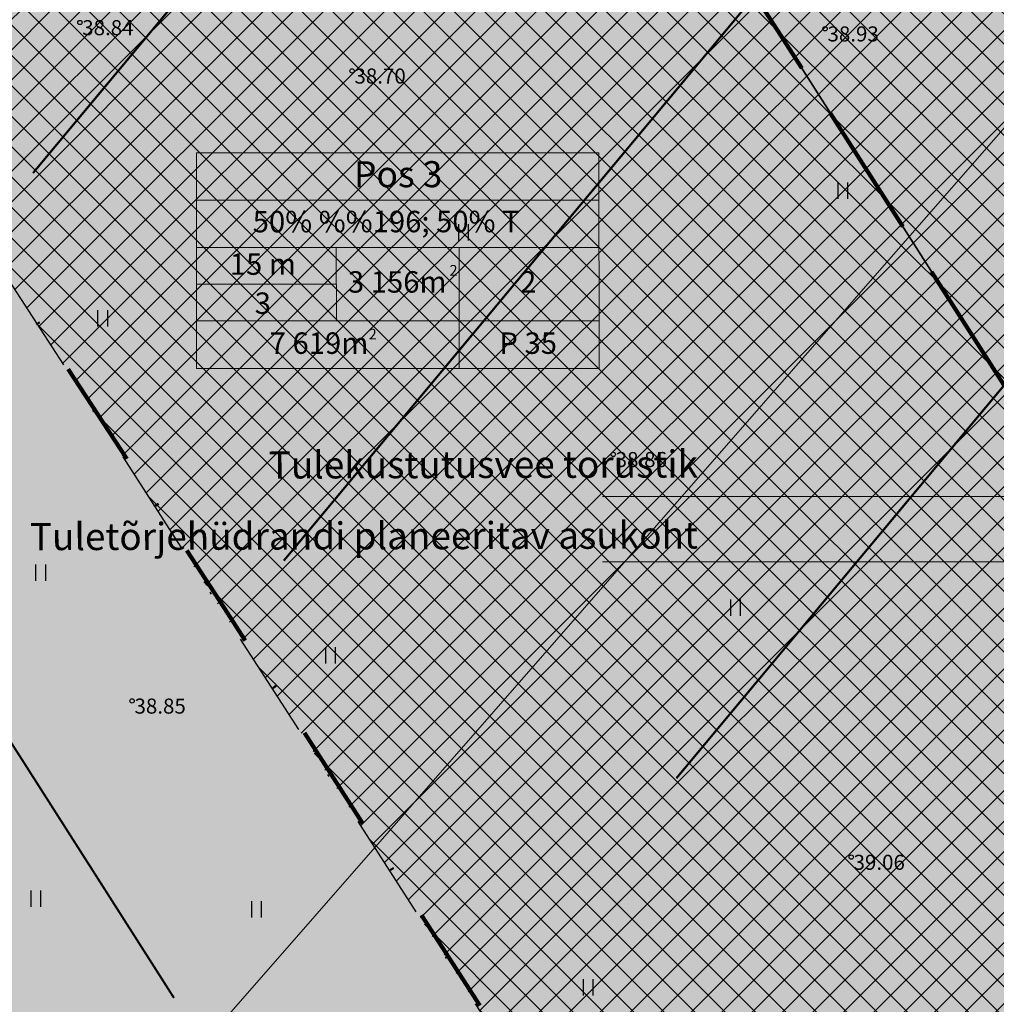
# Model space of a CAD drawing. Units: millimetres. Extents: x 541880 to 563713, y 6566035 to 6588993.
# Drawn here: x 546653 to 546698, y 6584588 to 6584634 of the extents above; entities that cross this region are included whole.
import ezdxf
from ezdxf.enums import TextEntityAlignment as Align

# ---------------------------------------------------------------- set-up
doc = ezdxf.new("R2010")
doc.units = ezdxf.units.MM
doc.linetypes.add('DGN Style 3', pattern=[8.736558, 6.240399, -2.496159])
doc.linetypes.add('DGN Style 4', pattern=[9.990878, 4.992319, -2.496159, 0.00624, -2.496159])
for name, color, linetype in [('2', 7, 'Continuous'), ('DTRASS', 201, 'Continuous'), ('HALJASTUS', 7, 'Continuous'), ('hoonestusala', 7, 'Continuous'), ('kitsendused', 7, 'Continuous'), ('KORGUS', 31, 'Continuous'), ('Krundikandmed', 7, 'Continuous'), ('PIIR', 32, 'Continuous'), ('planeeringuala piir', 7, 'Continuous'), ('planeeritav krundijaotus', 7, 'Continuous'), ('pohi_raam', 7, 'Continuous'), ('tekst-tehno', 7, 'Continuous'), ('tekst_põhij_tehnoj', 7, 'Continuous')]:
    doc.layers.add(name, color=color, linetype=linetype)
doc.styles.add('ITALIC', font='italic.shx', dxfattribs={"width": 0.8})
doc.styles.add('ROMANC', font='romanc.shx', dxfattribs={"width": 0.8})
doc.styles.add('Style-arial', font='arial.shx', dxfattribs={"bigfont": 'arialbig.shx'})
doc.linetypes.add('-D-', pattern='A,5,-0.75,["D",ROMANC,S=0.7,R=0,X=-0.35,Y=-0.35],-0.75,5,-1.5', length=13)

# ---------------------------------------------------------------- blocks, each defined once
blk = doc.blocks.new('HEIN_1_1')
at = {"color": 0, "linetype": 'Continuous'}
for p, q in [((-0.000455, 0.000761), (-0.000455, -0.000761)), ((0.000455, 0.000761), (0.000455, -0.000761))]:
    blk.add_line(p, q, dxfattribs=at)
blk = doc.blocks.new('*U193')
at = {"layer": 'Krundikandmed', "color": 7, "linetype": 'Continuous', "lineweight": 0}
for p, q in [((-9.363, 4.901), (9.352, 4.902)), ((-9.357, -5.127), (-9.363, 4.901)), ((9.352, 4.902), (9.358, -5.128)), ((-9.361, 2.701), (9.353, 2.702)), ((-9.36, 0.501), (9.355, 0.502)), ((-2.858, -2.9), (-2.86, 0.5)), ((2.855, 0.502), (2.858, -5.128)), ((-9.359, -1.199), (-2.859, -1.198)), ((9.358, -5.128), (-9.357, -5.127))]:
    blk.add_line(p, q, dxfattribs=at)
at = {"layer": 'Krundikandmed', "color": 7, "linetype": 'Continuous', "lineweight": 0, "flags": 128}
blk.add_lwpolyline([(-9.358, -2.899), (9.357, -2.898)], dxfattribs=at)
at = {"layer": 'Krundikandmed', "color": 31, "linetype": 'Continuous', "lineweight": 0, "extrusion": (0, 0, -1)}
blk.add_solid([(9.357, 4.902), (-9.363, 4.902), (9.357, -5.127), (-9.363, -5.127)], dxfattribs=at)
at = {"layer": 'Krundikandmed', "color": 7, "linetype": 'Continuous', "lineweight": 0, "style": 'Style-arial'}
for s, height, p in [('Pos 3', 1.2125, (0.015, 3.915)), ('50% %%196; 50% T', 0.99776, (-0.541, 1.712)), ('15 m', 0.9978, (-6.275, -0.266)), ('2', 0.495, (2.59, -0.557)), ('3 156m', 0.9978, (-0.027, -1.096)), ('2', 0.998, (6.063, -1.096)), ('3', 0.998, (-6.275, -2.085)), ('7 619m', 0.9978, (-3.665, -3.943)), ('2', 0.495, (-1.167, -3.523)), ('P 35', 0.9978, (6.063, -3.943))]:
    blk.add_text(s, height=height, rotation=0.0274, dxfattribs=at).set_placement(p, align=Align.MIDDLE_CENTER)

msp = doc.modelspace()

# ---------------------------------------------------------------- hatches: boundary and pattern name
at = {"layer": '2', "linetype": 'Continuous', "lineweight": 0}
msp.add_hatch(color=7, dxfattribs=at).paths.add_polyline_path([(546687.346, 6584567.133), (546639.827, 6584640.842), (546639.766, 6584640.937), (546666.539, 6584666.378), (546670.434, 6584670.032), (546690.953, 6584689.344), (546699.078, 6584696.919), (546706.493, 6584703.886), (546712.282, 6584709.401), (546728.642, 6584724.803), (546757.596, 6584703.108), (546775.629, 6584674.887), (546779.389, 6584662.219), (546750.313, 6584635.407), (546742.844, 6584628.52), (546730.007, 6584617.177), (546705.616, 6584594.951), (546710.972, 6584588.926)])
at = {"layer": 'hoonestusala', "linetype": 'Continuous', "lineweight": 0}
h = msp.add_hatch(dxfattribs=at)
h.set_pattern_fill('_USER', color=30, style=0)
h.set_pattern_definition([(45, (546697.2516, 6584584.4374), (-0.707107, 0.707107), []), (135, (546697.2516, 6584584.4374), (-0.707107, -0.707107), [])])
h.paths.add_polyline_path([(546687.346, 6584567.133), (546710.972, 6584588.926), (546705.573, 6584594.928), (546713.594, 6584602.331), (546742.805, 6584628.569), (546750.313, 6584635.407), (546779.389, 6584662.219), (546775.629, 6584674.887), (546757.596, 6584703.108), (546728.598, 6584724.818), (546706.493, 6584703.886), (546699.078, 6584696.919), (546690.953, 6584689.344), (546670.434, 6584670.032), (546663.044, 6584663.021), (546639.766, 6584640.937), (546639.827, 6584640.842)])
at = {"layer": 'planeeringuala piir', "linetype": 'Continuous', "lineweight": 0}
msp.add_hatch(color=73, dxfattribs=at).paths.add_polyline_path([(546717.085, 6584492.915), (546691.694, 6584495.166), (546664.604, 6584508.332), (546600.385, 6584614.124), (546664.001, 6584670.821), (546729.238, 6584732.644), (546732.77, 6584738.14), (546734.49, 6584741.83), (546730.768, 6584765.47), (546735.592, 6584769.073), (546804.635, 6584666.966), (546837.849, 6584609.186), (546840.518, 6584599.273), (546834.418, 6584580.211), (546819.662, 6584555.961), (546774.022, 6584525.96)])
msp.add_hatch(color=73, dxfattribs=at).paths.add_polyline_path([(546717.085, 6584492.915), (546691.694, 6584495.166), (546664.604, 6584508.332), (546600.385, 6584614.124), (546664.001, 6584670.821), (546729.238, 6584732.644), (546732.77, 6584738.14), (546734.49, 6584741.83), (546730.768, 6584765.47), (546735.592, 6584769.073), (546804.635, 6584666.966), (546837.849, 6584609.186), (546840.518, 6584599.273), (546834.418, 6584580.211), (546819.662, 6584555.961), (546774.022, 6584525.96)])

# ---------------------------------------------------------------- linework, layer by layer
at = {"layer": 'DTRASS', "color": 150, "linetype": '-D-', "const_width": 0.1}
for points in [[(546653.132, 6584626.915), (546709.564, 6584694.607)], [(546664.791, 6584608.885), (546732.123, 6584689.653)], [(546683.045, 6584598.766), (546750.737, 6584679.966)], [(546616.584, 6584656.162), (546659.688, 6584588.548)]]:
    msp.add_lwpolyline(points, dxfattribs=at)
at = {"layer": 'hoonestusala', "color": 7, "linetype": 'DGN Style 4', "lineweight": 30, "flags": 128}
msp.add_lwpolyline([(546687.346, 6584567.133), (546639.827, 6584640.842), (546639.766, 6584640.937), (546663.044, 6584663.021), (546670.434, 6584670.032), (546690.953, 6584689.344), (546699.078, 6584696.919), (546706.493, 6584703.886), (546728.598, 6584724.818), (546757.596, 6584703.108), (546775.629, 6584674.887), (546779.389, 6584662.219), (546750.313, 6584635.407), (546742.805, 6584628.569), (546713.594, 6584602.331), (546705.573, 6584594.928), (546710.972, 6584588.926)], close=True, dxfattribs=at)
at = {"layer": 'kitsendused', "color": 6, "linetype": 'DGN Style 3', "lineweight": 158}
msp.add_line((546666.731, 6584666.521), (546709.854, 6584598.879), dxfattribs=at)
at = {"layer": 'kitsendused', "color": 40, "linetype": 'DGN Style 4', "lineweight": 100, "flags": 128}
msp.add_lwpolyline([(546627.728, 6584660.356), (546632.462, 6584652.889), (546639.827, 6584640.842), (546649.021, 6584626.567), (546662.024, 6584606.69), (546674.617, 6584587.082), (546687.194, 6584567.333), (546704.952, 6584539.893), (546715.987, 6584546.453), (546726.926, 6584529.377)], dxfattribs=at)
at = {"layer": 'KORGUS', "color": 150}
for centre in [(546655.311, 6584633.917), (546689.961, 6584633.626), (546667.967, 6584631.666), (546680.112, 6584613.83), (546657.741, 6584602.363), (546691.173, 6584595.098)]:
    msp.add_circle(centre, 0.1, dxfattribs=at)
at = {"layer": 'PIIR', "color": 5, "linetype": 'Continuous', "lineweight": 13, "flags": 128}
for points in [[(546607.04, 6584616.78), (546687.61, 6584693.22), (546725.39, 6584729.07), (546750.86, 6584689.16), (546737.15, 6584673.47), (546699.64, 6584630.56), (546657.92, 6584582.83), (546653.41, 6584570.57), (546646.83, 6584552.71)], [(546607.04, 6584616.78), (546646.83, 6584552.71), (546653.41, 6584570.57), (546657.92, 6584582.83), (546699.64, 6584630.56), (546737.15, 6584673.47), (546750.86, 6584689.16), (546725.39, 6584729.07), (546687.61, 6584693.22)], [(546699.64, 6584630.56), (546732.41, 6584601.91), (546670.16, 6584544.45), (546653.41, 6584570.57), (546657.92, 6584582.83)], [(546699.64, 6584630.56), (546657.92, 6584582.83), (546653.41, 6584570.57), (546670.16, 6584544.45), (546732.41, 6584601.91)]]:
    msp.add_lwpolyline(points, close=True, dxfattribs=at)
at = {"layer": 'planeeritav krundijaotus', "color": 1, "linetype": 'Continuous', "lineweight": 30, "flags": 128}
for points in [[(546664.001, 6584670.821), (546687.61, 6584693.22), (546699.912, 6584704.894), (546749.309, 6584627.68), (546720.101, 6584601.534), (546712.592, 6584594.602)], [(546607.04, 6584616.78), (546664.001, 6584670.821), (546712.592, 6584594.602), (546717.991, 6584588.601), (546670.16, 6584544.45), (546658.59, 6584533.78), (546646.83, 6584552.71)]]:
    msp.add_lwpolyline(points, close=True, dxfattribs=at)
at = {"layer": 'pohi_raam', "color": 7, "linetype": 'Continuous', "lineweight": 30}
msp.add_3dface([(546950.241, 6584499.171), (546554.241, 6584499.171), (546554.241, 6584786.171), (546950.241, 6584786.171)], dxfattribs=at)
at = {"layer": 'tekst_põhij_tehnoj', "color": 7, "linetype": 'Continuous', "lineweight": 0, "flags": 128}
for points in [[(546679.612, 6584611.868), (546716.861, 6584611.868), (546742.101, 6584620.508)], [(546679.612, 6584608.826), (546716.861, 6584608.826), (546724.448, 6584602.673)]]:
    msp.add_lwpolyline(points, dxfattribs=at)

# ---------------------------------------------------------------- block references
at = {"layer": 'HALJASTUS', "color": 150, "xscale": 500, "yscale": 500, "zscale": 500}
for p in [(546690.774, 6584626.09), (546673.137, 6584624.158), (546656.366, 6584620.153), (546653.479, 6584608.334), (546685.785, 6584606.705), (546666.952, 6584604.486), (546653.255, 6584593.169), (546663.515, 6584592.668), (546678.935, 6584589.04)]:
    msp.add_blockref('HEIN_1_1', p, dxfattribs=at)
at = {"layer": 'Krundikandmed', "color": 31, "linetype": 'Continuous', "lineweight": 0}
msp.add_blockref('*U193', (546670.094, 6584622.947), dxfattribs=at)

# ---------------------------------------------------------------- texts
at = {"layer": 'KORGUS', "color": 150, "ltscale": 0.5, "style": 'ITALIC'}
for s, p in [(' 38.84', (546655.208, 6584633.108)), (' 38.93', (546689.858, 6584632.817)), (' 38.70', (546667.864, 6584630.858)), (' 38.86', (546680.009, 6584613.021)), (' 38.85', (546657.638, 6584601.554)), (' 39.06', (546691.07, 6584594.289))]:
    msp.add_text(s, height=0.7, dxfattribs=at).set_placement(p, align=Align.BOTTOM_LEFT)
at = {"layer": 'tekst-tehno', "color": 7, "linetype": 'Continuous', "lineweight": 0, "char_height": 1.26, "attachment_point": 3, "rotation": 0.1441, "line_spacing_factor": 0.838095, "style": 'Style-arial'}
for s, insert in [('Tulekustutusvee torustik', (546684.047, 6584614.014)), ('Tuletõrjehüdrandi planeeritav asukoht', (546684.047, 6584610.71))]:
    msp.add_mtext(s, dxfattribs=dict(at, insert=insert))

doc.saveas('drawing.dxf')
